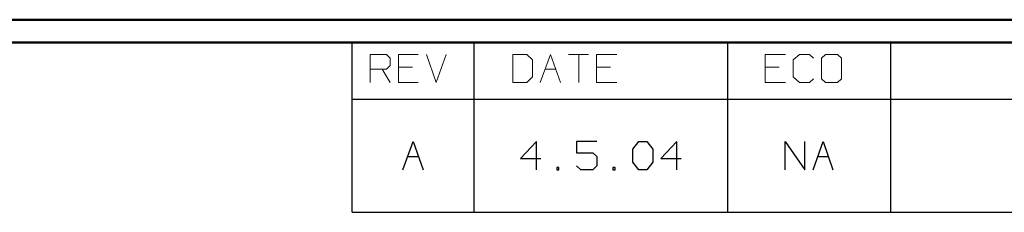
# Model space of a CAD drawing. Units: inches. Extents: x -3.57 to 3.55, y -2.65 to 2.88.
# Drawn here: x 0.1 to 1.76, y 2.44 to 2.76 of the extents above; entities that cross this region are included whole.
import ezdxf

# ---------------------------------------------------------------- set-up
doc = ezdxf.new("R2010")
doc.units = ezdxf.units.IN
doc.header["$MEASUREMENT"] = 0
doc.layers.add('Layer 1', color=7, linetype='Continuous')

msp = doc.modelspace()

# ---------------------------------------------------------------- linework, layer by layer
at = {"layer": 'Layer 1', "lineweight": 50}
for points in [[(3.5521, 2.7597), (3.5521, 2.7597), (-3.5667, 2.7597), (-3.5667, 2.7597)], [(3.5146, 2.7215), (3.5146, 2.7215), (-3.5285, 2.7215), (-3.5285, 2.7215)]]:
    msp.add_open_spline(points, degree=3, dxfattribs=at)
at = {"layer": 'Layer 1', "lineweight": 25}
for points in [[(0.659, 2.6264), (0.659, 2.6264), (0.659, 2.7215), (0.659, 2.7215)], [(0.8646, 2.6264), (0.8646, 2.6264), (0.8646, 2.7215), (0.8646, 2.7215)], [(1.291, 2.6264), (1.291, 2.6264), (1.291, 2.7215), (1.291, 2.7215)], [(1.5653, 2.6264), (1.5653, 2.6264), (1.5653, 2.7215), (1.5653, 2.7215)], [(0.659, 2.4361), (0.659, 2.4361), (0.659, 2.6264), (0.659, 2.6264)], [(0.659, 2.6264), (0.659, 2.6264), (3.5146, 2.6264), (3.5146, 2.6264)], [(0.8646, 2.4361), (0.8646, 2.4361), (0.8646, 2.6264), (0.8646, 2.6264)], [(1.291, 2.4361), (1.291, 2.4361), (1.291, 2.6264), (1.291, 2.6264)], [(1.5653, 2.4361), (1.5653, 2.4361), (1.5653, 2.6264), (1.5653, 2.6264)], [(0.7444, 2.5076), (0.7444, 2.5076), (0.7618, 2.5549), (0.7618, 2.5549)], [(0.7618, 2.5549), (0.7618, 2.5549), (0.7785, 2.5076), (0.7785, 2.5076)], [(0.9694, 2.5549), (0.9694, 2.5549), (0.9424, 2.5264), (0.9424, 2.5264)], [(0.9694, 2.5076), (0.9694, 2.5076), (0.9694, 2.5549), (0.9694, 2.5549)], [(1.0708, 2.5549), (1.0708, 2.5549), (1.0368, 2.5549), (1.0368, 2.5549)], [(1.0368, 2.5549), (1.0368, 2.5549), (1.0368, 2.5361), (1.0368, 2.5361)], [(1.1313, 2.5424), (1.1313, 2.5424), (1.1417, 2.5549), (1.1417, 2.5549)], [(1.1417, 2.5549), (1.1417, 2.5549), (1.1549, 2.5549), (1.1549, 2.5549)], [(1.1549, 2.5549), (1.1549, 2.5549), (1.1653, 2.5424), (1.1653, 2.5424)], [(1.2056, 2.5549), (1.2056, 2.5549), (1.1785, 2.5264), (1.1785, 2.5264)], [(1.2056, 2.5076), (1.2056, 2.5076), (1.2056, 2.5549), (1.2056, 2.5549)], [(1.3875, 2.5076), (1.3875, 2.5076), (1.3875, 2.5549), (1.3875, 2.5549)], [(1.3875, 2.5549), (1.3875, 2.5549), (1.4208, 2.5076), (1.4208, 2.5076)], [(1.4208, 2.5076), (1.4208, 2.5076), (1.4208, 2.5549), (1.4208, 2.5549)], [(1.4347, 2.5076), (1.4347, 2.5076), (1.4514, 2.5549), (1.4514, 2.5549)], [(1.4514, 2.5549), (1.4514, 2.5549), (1.4681, 2.5076), (1.4681, 2.5076)], [(1.0368, 2.5361), (1.0368, 2.5361), (1.0639, 2.5361), (1.0639, 2.5361)], [(1.0639, 2.5361), (1.0639, 2.5361), (1.0708, 2.5299), (1.0708, 2.5299)], [(1.1313, 2.5201), (1.1313, 2.5201), (1.1313, 2.5424), (1.1313, 2.5424)], [(1.1653, 2.5424), (1.1653, 2.5424), (1.1653, 2.5201), (1.1653, 2.5201)], [(0.7528, 2.5299), (0.7528, 2.5299), (0.7708, 2.5299), (0.7708, 2.5299)], [(0.9424, 2.5264), (0.9424, 2.5264), (0.9764, 2.5264), (0.9764, 2.5264)], [(1.0708, 2.5299), (1.0708, 2.5299), (1.0708, 2.5139), (1.0708, 2.5139)], [(1.1417, 2.5076), (1.1417, 2.5076), (1.1313, 2.5201), (1.1313, 2.5201)], [(1.1653, 2.5201), (1.1653, 2.5201), (1.1549, 2.5076), (1.1549, 2.5076)], [(1.1785, 2.5264), (1.1785, 2.5264), (1.2125, 2.5264), (1.2125, 2.5264)], [(1.4424, 2.5299), (1.4424, 2.5299), (1.4604, 2.5299), (1.4604, 2.5299)], [(1.0069, 2.5111), (1.0069, 2.5111), (1.0035, 2.5111), (1.0035, 2.5111)], [(1.0035, 2.5111), (1.0035, 2.5111), (1.0035, 2.5076), (1.0035, 2.5076)], [(1.0035, 2.5076), (1.0035, 2.5076), (1.0069, 2.5076), (1.0069, 2.5076)], [(1.0069, 2.5076), (1.0069, 2.5076), (1.0069, 2.5111), (1.0069, 2.5111)], [(1.0438, 2.5076), (1.0438, 2.5076), (1.0368, 2.5139), (1.0368, 2.5139)], [(1.0639, 2.5076), (1.0639, 2.5076), (1.0438, 2.5076), (1.0438, 2.5076)], [(1.0708, 2.5139), (1.0708, 2.5139), (1.0639, 2.5076), (1.0639, 2.5076)], [(1.1014, 2.5111), (1.1014, 2.5111), (1.0979, 2.5111), (1.0979, 2.5111)], [(1.0979, 2.5111), (1.0979, 2.5111), (1.0979, 2.5076), (1.0979, 2.5076)], [(1.0979, 2.5076), (1.0979, 2.5076), (1.1014, 2.5076), (1.1014, 2.5076)], [(1.1014, 2.5076), (1.1014, 2.5076), (1.1014, 2.5111), (1.1014, 2.5111)], [(1.1549, 2.5076), (1.1549, 2.5076), (1.1417, 2.5076), (1.1417, 2.5076)], [(0.659, 2.4361), (0.659, 2.4361), (3.5146, 2.4361), (3.5146, 2.4361)]]:
    msp.add_open_spline(points, degree=3, dxfattribs=at)
at = {"layer": 'Layer 1', "lineweight": 13}
for points in [[(0.6896, 2.6542), (0.6896, 2.6542), (0.6896, 2.7014), (0.6896, 2.7014)], [(0.6896, 2.7014), (0.6896, 2.7014), (0.7167, 2.7014), (0.7167, 2.7014)], [(0.7167, 2.7014), (0.7167, 2.7014), (0.7229, 2.6951), (0.7229, 2.6951)], [(0.7701, 2.7014), (0.7701, 2.7014), (0.7368, 2.7014), (0.7368, 2.7014)], [(0.7368, 2.7014), (0.7368, 2.7014), (0.7368, 2.6542), (0.7368, 2.6542)], [(0.784, 2.7014), (0.784, 2.7014), (0.8007, 2.6542), (0.8007, 2.6542)], [(0.8007, 2.6542), (0.8007, 2.6542), (0.8174, 2.7014), (0.8174, 2.7014)], [(0.9528, 2.7014), (0.9528, 2.7014), (0.9292, 2.7014), (0.9292, 2.7014)], [(0.9292, 2.7014), (0.9292, 2.7014), (0.9292, 2.6542), (0.9292, 2.6542)], [(0.9625, 2.6924), (0.9625, 2.6924), (0.9528, 2.7014), (0.9528, 2.7014)], [(0.9757, 2.6542), (0.9757, 2.6542), (0.9931, 2.7014), (0.9931, 2.7014)], [(0.9931, 2.7014), (0.9931, 2.7014), (1.0097, 2.6542), (1.0097, 2.6542)], [(1.0229, 2.7014), (1.0229, 2.7014), (1.0569, 2.7014), (1.0569, 2.7014)], [(1.0403, 2.7014), (1.0403, 2.7014), (1.0403, 2.6542), (1.0403, 2.6542)], [(1.1042, 2.7014), (1.1042, 2.7014), (1.0701, 2.7014), (1.0701, 2.7014)], [(1.0701, 2.7014), (1.0701, 2.7014), (1.0701, 2.6542), (1.0701, 2.6542)], [(1.3882, 2.7014), (1.3882, 2.7014), (1.3542, 2.7014), (1.3542, 2.7014)], [(1.3542, 2.7014), (1.3542, 2.7014), (1.3542, 2.6542), (1.3542, 2.6542)], [(1.4118, 2.7014), (1.4118, 2.7014), (1.4014, 2.6924), (1.4014, 2.6924)], [(1.4285, 2.7014), (1.4285, 2.7014), (1.4118, 2.7014), (1.4118, 2.7014)], [(1.4354, 2.6951), (1.4354, 2.6951), (1.4285, 2.7014), (1.4285, 2.7014)], [(1.4556, 2.7014), (1.4556, 2.7014), (1.4486, 2.6951), (1.4486, 2.6951)], [(1.4757, 2.7014), (1.4757, 2.7014), (1.4556, 2.7014), (1.4556, 2.7014)], [(1.4826, 2.6951), (1.4826, 2.6951), (1.4757, 2.7014), (1.4757, 2.7014)], [(0.7229, 2.6951), (0.7229, 2.6951), (0.7229, 2.6826), (0.7229, 2.6826)], [(0.9625, 2.6639), (0.9625, 2.6639), (0.9625, 2.6924), (0.9625, 2.6924)], [(1.4014, 2.6924), (1.4014, 2.6924), (1.4014, 2.6639), (1.4014, 2.6639)], [(1.4486, 2.6951), (1.4486, 2.6951), (1.4486, 2.6604), (1.4486, 2.6604)], [(1.4826, 2.6604), (1.4826, 2.6604), (1.4826, 2.6951), (1.4826, 2.6951)], [(0.7167, 2.6764), (0.7167, 2.6764), (0.6896, 2.6764), (0.6896, 2.6764)], [(0.7097, 2.6764), (0.7097, 2.6764), (0.7229, 2.6542), (0.7229, 2.6542)], [(0.7229, 2.6826), (0.7229, 2.6826), (0.7167, 2.6764), (0.7167, 2.6764)], [(0.7604, 2.6799), (0.7604, 2.6799), (0.7368, 2.6799), (0.7368, 2.6799)], [(0.984, 2.6764), (0.984, 2.6764), (1.0021, 2.6764), (1.0021, 2.6764)], [(1.0938, 2.6799), (1.0938, 2.6799), (1.0701, 2.6799), (1.0701, 2.6799)], [(1.3778, 2.6799), (1.3778, 2.6799), (1.3542, 2.6799), (1.3542, 2.6799)], [(0.7368, 2.6542), (0.7368, 2.6542), (0.7701, 2.6542), (0.7701, 2.6542)], [(0.9292, 2.6542), (0.9292, 2.6542), (0.9528, 2.6542), (0.9528, 2.6542)], [(0.9528, 2.6542), (0.9528, 2.6542), (0.9625, 2.6639), (0.9625, 2.6639)], [(1.0701, 2.6542), (1.0701, 2.6542), (1.1042, 2.6542), (1.1042, 2.6542)], [(1.3542, 2.6542), (1.3542, 2.6542), (1.3882, 2.6542), (1.3882, 2.6542)], [(1.4014, 2.6639), (1.4014, 2.6639), (1.4118, 2.6542), (1.4118, 2.6542)], [(1.4118, 2.6542), (1.4118, 2.6542), (1.4285, 2.6542), (1.4285, 2.6542)], [(1.4285, 2.6542), (1.4285, 2.6542), (1.4354, 2.6604), (1.4354, 2.6604)], [(1.4486, 2.6604), (1.4486, 2.6604), (1.4556, 2.6542), (1.4556, 2.6542)], [(1.4556, 2.6542), (1.4556, 2.6542), (1.4757, 2.6542), (1.4757, 2.6542)], [(1.4757, 2.6542), (1.4757, 2.6542), (1.4826, 2.6604), (1.4826, 2.6604)]]:
    msp.add_open_spline(points, degree=3, dxfattribs=at)

doc.saveas('drawing.dxf')
